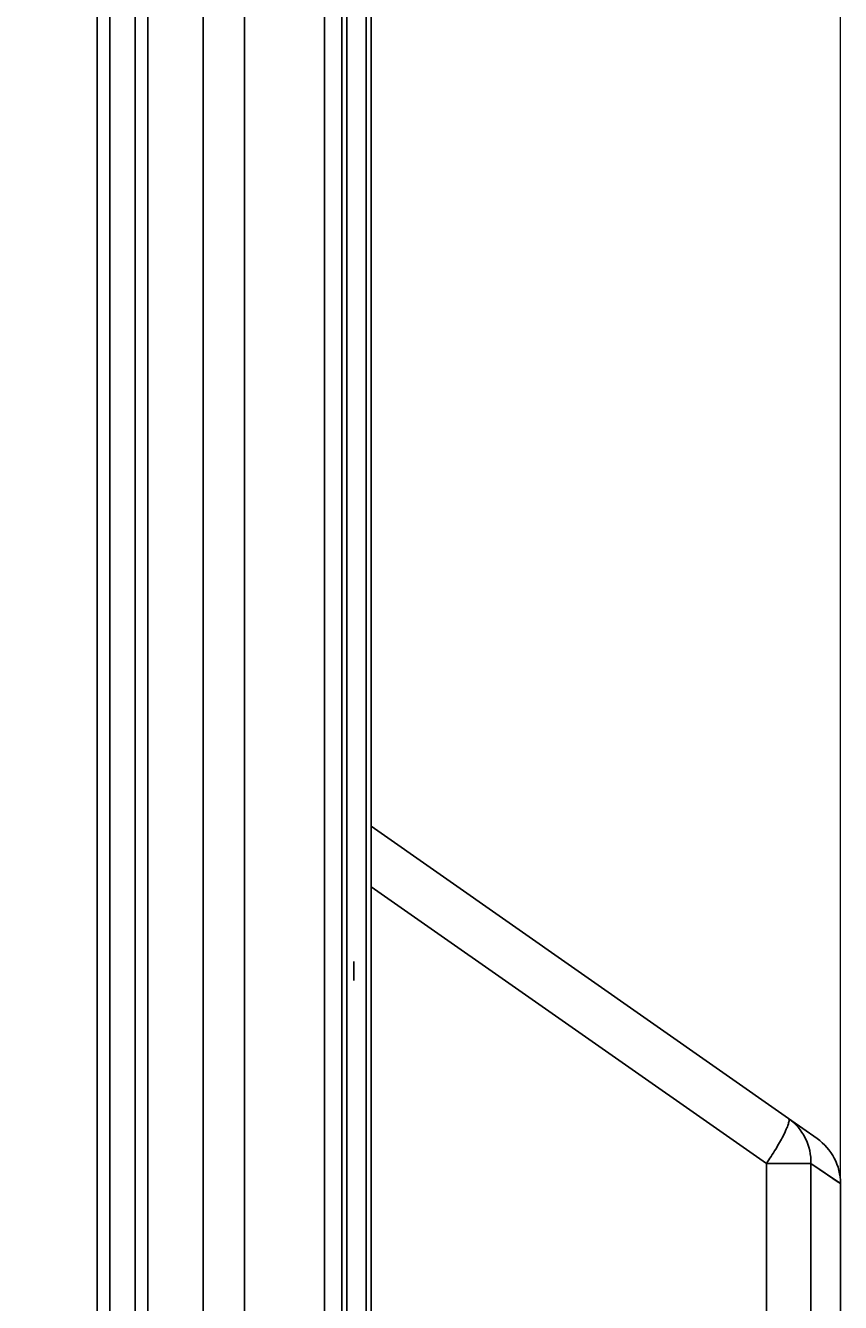
# Model space of a CAD drawing. Units: millimetres. Extents: x -4691 to -1091, y -811 to 1774.
# Drawn here: x -1867 to -1756, y 283 to 457 of the extents above; entities that cross this region are included whole.
import ezdxf

# ---------------------------------------------------------------- set-up
doc = ezdxf.new("R2010")
doc.units = ezdxf.units.MM
doc.header["$LTSCALE"] = 65.395
doc.header["$PDMODE"] = 3
doc.header["$PDSIZE"] = 8
doc.layers.get('0').update_dxf_attribs({"linetype": 'CONTINUOUS'})
doc.layers.get('Defpoints').update_dxf_attribs({"linetype": 'CONTINUOUS'})
doc.layers.add('MIAN', color=7, linetype='CONTINUOUS')
doc.styles.add('HZ', font='txt', dxfattribs={"width": 0.67, "height": 40})
doc.dimstyles.new('1-4', dxfattribs={"dimtxt": 0.8, "dimasz": 1.5, "dimexe": 0.1, "dimexo": 0, "dimgap": 0.66, "dimtad": 1, "dimdec": 0, "dimdsep": 46, "dimtxsty": 'HZ', "dimcen": 0, "dimclrd": 3, "dimclre": 3, "dimclrt": 3, "dimazin": 2, "dimtfac": 1, "dimtdec": 0, "dimtmove": 0, "dimatfit": 3, "dimfxl": 1, "dimlwd": 5, "dimlwe": 5, "dimarcsym": 0})

# ---------------------------------------------------------------- blocks, each defined once
blk = doc.blocks.new('*D3')
at = {"color": 3, "lineweight": 5, "transparency": 16777216}
for p, q in [((-2619.05, 677.54), (-2619.05, 770.66)), ((-2617.55, 770.56), (-1757.57, 770.56)), ((-1756.07, 299.55), (-1756.07, 770.66))]:
    blk.add_line(p, q, dxfattribs=at)
at = {"color": 3, "transparency": 16777216}
for points in [[(-2617.55, 770.81), (-2617.55, 770.31), (-2619.05, 770.56)], [(-1757.57, 770.31), (-1757.57, 770.81), (-1756.07, 770.56)]]:
    blk.add_solid(points, dxfattribs=at)
at = {"layer": 'Defpoints', "color": 0, "transparency": 16777216}
for p in [(-1756.07, 770.56), (-2619.05, 677.54), (-1756.07, 299.55)]:
    blk.add_point(p, dxfattribs=at)
at = {"color": 3, "transparency": 16777216, "insert": (-2187.56, 791.45), "char_height": 40, "attachment_point": 5, "style": 'HZ'}
blk.add_mtext('863', dxfattribs=at)

msp = doc.modelspace()

# ---------------------------------------------------------------- linework, layer by layer
at = {"color": 7, "linetype": 'Continuous'}
for p, q in [((-1842.95, 119.97), (-1842.95, 671.47)), ((-1837.3, 670.27), (-1837.3, 122.66)), ((-1826.4, 122.66), (-1826.4, 670.27)), ((-1824.05, 670.27), (-1824.05, 122.66)), ((-1823.37, 662.89), (-1823.37, 135.95)), ((-1820.74, 137.79), (-1820.74, 661.05)), ((-1820.05, 139.1), (-1820.05, 659.74)), ((-1857.41, 157.97), (-1857.41, 643.37)), ((-1855.68, 643.37), (-1855.68, 157.97)), ((-1852.22, 157.97), (-1852.22, 643.37)), ((-1850.48, 643.37), (-1850.48, 157.97)), ((-1763.18, 308.43), (-1820.05, 348.26)), ((-1820.05, 340.01), (-1766.17, 302.29)), ((-1759.27, 305.7), (-1763.18, 308.43)), ((-1760.1, 302.29), (-1766.17, 302.29)), ((-1766.17, 159.13), (-1766.17, 302.29)), ((-1756.07, 299.55), (-1760.1, 302.29)), ((-1760.1, 302.29), (-1760.1, 159.13)), ((-1756.07, 299.55), (-1756.07, 160.03))]:
    msp.add_line(p, q, dxfattribs=at)
msp.add_lwpolyline([(-1756.07, 299.55), (-1756.52, 299.86), (-1757.86, 300.77), (-1760.1, 302.29)], dxfattribs=at)
msp.add_arc((-1763.57, 299.55), 7.5, 359.9991, 55.0047, dxfattribs=at)
for points, knots in [([(-1763.89, 306.04), (-1763.74, 306.34), (-1763.48, 306.88), (-1763.22, 307.52), (-1763.11, 307.94), (-1763.07, 308.18), (-1763.1, 308.38), (-1763.17, 308.43)], [0, 0, 0, 0, 0.396537, 0.697586, 0.809541, 0.895599, 1, 1, 1, 1]), ([(-1760.1, 302.29), (-1760.07, 303.47), (-1760.59, 305.89), (-1762.21, 307.76), (-1763.17, 308.43)], [0, 0, 0, 0, 0.502353, 1, 1, 1, 1]), ([(-1766.17, 302.29), (-1765.73, 302.94), (-1764.94, 304.17), (-1764.21, 305.44), (-1763.89, 306.04)], [0, 0, 0, 0, 0.536556, 1, 1, 1, 1])]:
    msp.add_open_spline(points, degree=3, knots=knots, dxfattribs=at)
at = {"layer": 'MIAN', "color": 7, "linetype": 'Continuous'}
msp.add_line((-1822.4, 327.25), (-1822.4, 329.84), dxfattribs=at)

# ---------------------------------------------------------------- dimensions: what is measured, and where the dimension line sits
dim = msp.add_linear_dim(base=(-1756.07, 770.56), p1=(-2619.05, 677.54), p2=(-1756.07, 299.55), dimstyle='1-4')
dim.commit()
dim.dimension.update_dxf_attribs({"geometry": '*D3', "text_midpoint": (-2187.56, 791.45)})

doc.saveas('drawing.dxf')
